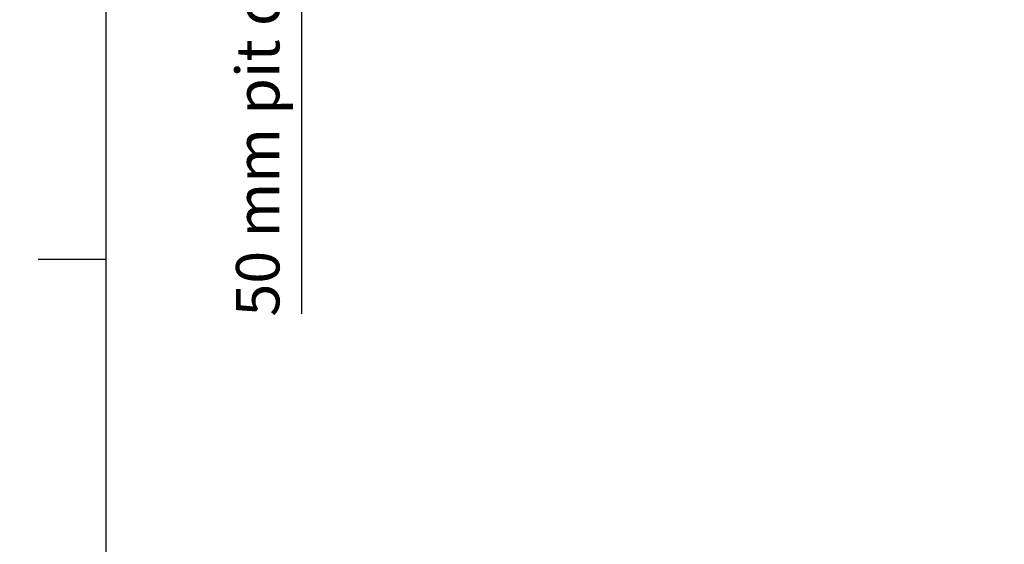
# Model space of a CAD drawing. Extents: x 5 to 1485, y 5 to 302.
# Drawn here: x 540 to 597, y 63 to 93 of the extents above; entities that cross this region are included whole.
import ezdxf

# ---------------------------------------------------------------- set-up
doc = ezdxf.new("R2010")
doc.units = 0
doc.header["$LTSCALE"] = 0.5
doc.header["$MEASUREMENT"] = 0
doc.layers.get('0').update_dxf_attribs({"linetype": 'CONTINUOUS'})
doc.layers.add('6', color=7, linetype='CONTINUOUS')
doc.layers.add('9', color=7, linetype='CONTINUOUS')
doc.styles.add('LD', font='ARIALUNI.TTF')
doc.dimstyles.new('LIFT', dxfattribs={"dimtxt": 2, "dimasz": 2.5, "dimexe": 1.25, "dimexo": 0, "dimgap": 0.5, "dimtad": 1, "dimdec": 0, "dimzin": 0, "dimdsep": 46, "dimtxsty": 'LD', "dimcen": 0, "dimdle": 3.5, "dimclrd": 1, "dimclre": 1, "dimclrt": 5, "dimadec": 0, "dimazin": 0, "dimtfac": 1, "dimtdec": 0, "dimtix": 1, "dimtmove": 1, "dimatfit": 3, "dimfxl": 1, "dimtolj": 1, "dimtzin": 0, "dimarcsym": 0})

# ---------------------------------------------------------------- blocks, each defined once
blk = doc.blocks.new('BORD_CIBES')
for p, q in [((0, 0), (0, 277)), ((0, 64.25), (-3.9, 64.25))]:
    blk.add_line(p, q)
blk = doc.blocks.new('LD_20181101055330_00000008')
blk.add_blockref('BORD_CIBES', (0, 0))
blk = doc.blocks.new('*D587')
at = {"layer": '9', "color": 1, "transparency": 16777216}
for p, q in [((556.267, 108.167), (556.267, 110.667)), ((596.733, 105.667), (555.017, 105.667)), ((556.267, 105.667), (556.267, 105)), ((596.733, 105), (555.017, 105)), ((556.267, 105), (556.267, 76.127)), ((556.267, 102.5), (556.267, 100))]:
    blk.add_line(p, q, dxfattribs=at)
for p in [(596.723, 105.667), (596.723, 105)]:
    blk.add_point(p, dxfattribs=at)
for points in [[(556.267, 105.667), (555.85, 108.167), (556.683, 108.167), (556.267, 105.667)], [(556.267, 105), (556.683, 102.5), (555.85, 102.5), (556.267, 105)]]:
    blk.add_solid(points, dxfattribs=at)
at = {"layer": '9', "color": 5, "transparency": 16777216, "insert": (555.767, 89.064), "char_height": 2.5, "attachment_point": 8, "rotation": 90, "style": 'LD'}
blk.add_mtext('50 mm pit depth ', dxfattribs=at)

msp = doc.modelspace()

# ---------------------------------------------------------------- block references
at = {"layer": '6'}
msp.add_blockref('LD_20181101055330_00000008', (545, 15), dxfattribs=at)

# ---------------------------------------------------------------- dimensions: what is measured, and where the dimension line sits
at = {"layer": '9'}
dim = msp.add_linear_dim(base=(556.267, 105.333), p1=(596.733, 105), p2=(596.733, 105.667), angle=90, text='<> mm pit depth ', dimstyle='LIFT', override={"dimscale": 1, "dimtxt": 2.5, "dimjust": 1, "dimlfac": 75, "dimtix": 0}, dxfattribs=at)
dim.commit()
dim.dimension.update_dxf_attribs({"geometry": '*D587', "text_midpoint": (556.267, 105.333)})

doc.saveas('drawing.dxf')
